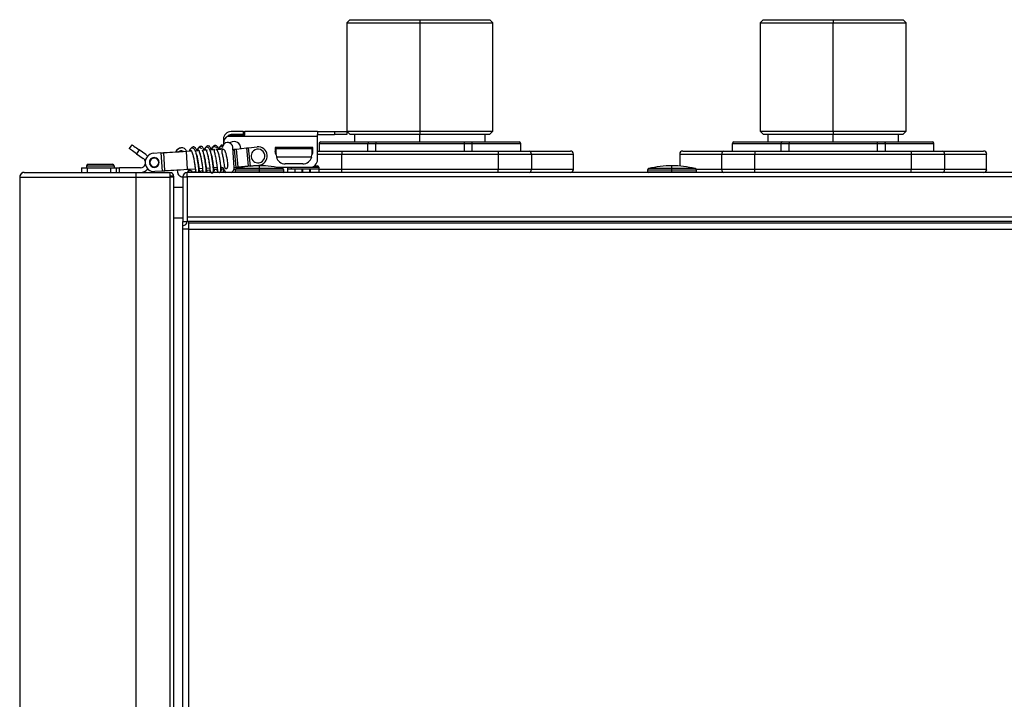
# Model space of a CAD drawing. Units: inches. Extents: x 15.1 to 28.9, y 104 to 121.8.
# Drawn here: x 26.1 to 27.7, y 114.1 to 115.2 of the extents above; entities that cross this region are included whole.
import ezdxf

# ---------------------------------------------------------------- set-up
doc = ezdxf.new("R2010")
doc.units = ezdxf.units.IN
doc.header["$MEASUREMENT"] = 0

msp = doc.modelspace()

# ---------------------------------------------------------------- linework, layer by layer
at = {"color": 7, "linetype": 'Continuous', "lineweight": 25}
for p, q in [((26.6096, 115.1517), (26.6047, 115.1468)), ((26.6047, 115.1468), (26.6047, 114.9721)), ((26.6047, 115.1468), (26.7223, 115.1468)), ((26.6096, 115.1517), (26.7223, 115.1517)), ((26.7223, 115.1517), (26.835, 115.1517)), ((26.7223, 115.1517), (26.7223, 115.1468)), ((26.7223, 115.1468), (26.7223, 114.9721)), ((26.7223, 115.1468), (26.8399, 115.1468)), ((26.8399, 115.1468), (26.835, 115.1517)), ((26.8399, 114.9721), (26.8399, 115.1468)), ((27.2752, 115.1517), (27.2703, 115.1468)), ((27.2703, 115.1468), (27.2703, 114.9721)), ((27.2703, 115.1468), (27.3879, 115.1468)), ((27.2752, 115.1517), (27.3879, 115.1517)), ((27.3879, 115.1517), (27.5006, 115.1517)), ((27.3879, 115.1517), (27.3879, 115.1468)), ((27.3879, 114.9721), (27.3879, 115.1468)), ((27.3879, 115.1468), (27.5056, 115.1468)), ((27.5056, 115.1468), (27.5006, 115.1517)), ((27.5056, 114.9721), (27.5056, 115.1468)), ((26.4132, 114.9642), (26.5573, 114.9642)), ((26.4377, 114.9716), (26.4181, 114.9716)), ((26.4377, 114.9667), (26.4181, 114.9667)), ((26.4387, 114.9652), (26.4181, 114.9652)), ((26.4377, 114.9716), (26.4377, 114.9667)), ((26.4377, 114.9716), (26.4402, 114.9716)), ((26.4402, 114.9667), (26.4377, 114.9667)), ((26.4402, 114.9667), (26.4402, 114.9716)), ((26.5573, 114.9716), (26.4402, 114.9716)), ((26.5573, 114.9716), (26.5573, 114.9667)), ((26.5573, 114.9716), (26.5849, 114.9716)), ((26.5573, 114.9642), (26.5573, 114.9667)), ((26.5573, 114.9667), (26.5849, 114.9667)), ((26.5573, 114.9263), (26.5573, 114.9642)), ((26.5849, 114.9716), (26.5849, 114.9667)), ((26.5849, 114.9716), (26.6046, 114.9716)), ((26.6046, 114.9667), (26.5849, 114.9667)), ((26.6046, 114.9716), (26.6046, 114.9667)), ((26.6047, 114.9721), (26.6096, 114.9672)), ((26.6047, 114.9721), (26.7223, 114.9721)), ((26.6096, 114.9672), (26.7223, 114.9672)), ((26.617, 114.9672), (26.617, 114.9549)), ((26.7223, 114.9721), (26.8399, 114.9721)), ((26.7223, 114.9721), (26.7223, 114.9672)), ((26.7223, 114.9672), (26.835, 114.9672)), ((26.7223, 114.9549), (26.7223, 114.9672)), ((26.8276, 114.9549), (26.8276, 114.9672)), ((26.835, 114.9672), (26.8399, 114.9721)), ((27.2703, 114.9721), (27.2752, 114.9672)), ((27.2703, 114.9721), (27.3879, 114.9721)), ((27.2752, 114.9672), (27.3879, 114.9672)), ((27.2826, 114.9672), (27.2826, 114.9549)), ((27.3879, 114.9721), (27.5056, 114.9721)), ((27.3879, 114.9721), (27.3879, 114.9672)), ((27.3879, 114.9672), (27.5006, 114.9672)), ((27.3879, 114.9549), (27.3879, 114.9672)), ((27.4933, 114.9549), (27.4933, 114.9672)), ((27.5006, 114.9672), (27.5056, 114.9721)), ((26.258, 114.9503), (26.2538, 114.9443)), ((26.4058, 114.9593), (26.4058, 114.9529)), ((26.4058, 114.9529), (26.4058, 114.9507)), ((26.4119, 114.9538), (26.4118, 114.9538)), ((26.4172, 114.9539), (26.4161, 114.953)), ((26.4461, 114.9455), (26.4598, 114.9469)), ((26.5599, 114.9524), (26.5599, 114.9401)), ((26.5624, 114.9549), (26.6399, 114.9549)), ((26.6386, 114.9524), (26.6513, 114.9524)), ((26.6386, 114.9401), (26.6386, 114.9524)), ((26.6399, 114.9549), (26.6513, 114.9549)), ((26.6513, 114.9549), (26.7933, 114.9549)), ((26.6513, 114.9549), (26.6513, 114.9524)), ((26.6513, 114.9524), (26.7933, 114.9524)), ((26.6513, 114.9401), (26.6513, 114.9524)), ((26.7933, 114.9549), (26.7933, 114.9524)), ((26.7933, 114.9549), (26.8047, 114.9549)), ((26.7933, 114.9524), (26.7933, 114.9401)), ((26.7933, 114.9524), (26.8059, 114.9524)), ((26.8047, 114.9549), (26.8822, 114.9549)), ((26.8059, 114.9524), (26.8059, 114.9401)), ((26.8847, 114.9401), (26.8847, 114.9524)), ((27.2255, 114.9524), (27.2255, 114.9401)), ((27.228, 114.9549), (27.3056, 114.9549)), ((27.3043, 114.9524), (27.317, 114.9524)), ((27.3043, 114.9401), (27.3043, 114.9524)), ((27.3056, 114.9549), (27.317, 114.9549)), ((27.317, 114.9549), (27.4589, 114.9549)), ((27.317, 114.9549), (27.317, 114.9524)), ((27.317, 114.9524), (27.4589, 114.9524)), ((27.317, 114.9401), (27.317, 114.9524)), ((27.4589, 114.9549), (27.4703, 114.9549)), ((27.4589, 114.9549), (27.4589, 114.9524)), ((27.4589, 114.9524), (27.4589, 114.9401)), ((27.4589, 114.9524), (27.4716, 114.9524)), ((27.4703, 114.9549), (27.5479, 114.9549)), ((27.4716, 114.9524), (27.4716, 114.9401)), ((27.5503, 114.9401), (27.5503, 114.9524)), ((26.2701, 114.9419), (26.2659, 114.9358)), ((26.2659, 114.9358), (26.2766, 114.9284)), ((26.2807, 114.9344), (26.2701, 114.9419)), ((26.305, 114.9373), (26.2935, 114.9365)), ((26.305, 114.9373), (26.3069, 114.9078)), ((26.3115, 114.9081), (26.3097, 114.9376)), ((26.3372, 114.9403), (26.3368, 114.9403)), ((26.3377, 114.9455), (26.3372, 114.9454)), ((26.3461, 114.9398), (26.3545, 114.9404)), ((26.348, 114.9104), (26.3461, 114.9398)), ((26.3599, 114.9415), (26.3597, 114.9418)), ((26.3601, 114.9413), (26.3599, 114.9415)), ((26.3604, 114.9407), (26.3603, 114.9407)), ((26.3604, 114.9407), (26.3667, 114.9411)), ((26.3667, 114.9411), (26.3666, 114.9398)), ((26.3721, 114.941), (26.3719, 114.9414)), ((26.3721, 114.9414), (26.3719, 114.9414)), ((26.3721, 114.9414), (26.3791, 114.9419)), ((26.3789, 114.9388), (26.3797, 114.9363)), ((26.3836, 114.9423), (26.3831, 114.9431)), ((26.3835, 114.9422), (26.3922, 114.9427)), ((26.3848, 114.9394), (26.3851, 114.9381)), ((26.3861, 114.9427), (26.3859, 114.9432)), ((26.3942, 114.9428), (26.4015, 114.9433)), ((26.3954, 114.9428), (26.3949, 114.9439)), ((26.4087, 114.9394), (26.4086, 114.9398)), ((26.421, 114.9457), (26.421, 114.9457)), ((26.423, 114.9138), (26.421, 114.9457)), ((26.423, 114.9138), (26.421, 114.9457)), ((26.4212, 114.9429), (26.4228, 114.943)), ((26.4228, 114.943), (26.4258, 114.9137)), ((26.4265, 114.9434), (26.4427, 114.9451)), ((26.4295, 114.9141), (26.4265, 114.9434)), ((26.4427, 114.9451), (26.4458, 114.9158)), ((26.4492, 114.9161), (26.4461, 114.9455)), ((26.55, 114.946), (26.4889, 114.946)), ((26.4889, 114.946), (26.4889, 114.9362)), ((26.4889, 114.9401), (26.4907, 114.9401)), ((26.4889, 114.9362), (26.4907, 114.9362)), ((26.4907, 114.9342), (26.4907, 114.944)), ((26.5482, 114.944), (26.4907, 114.944)), ((26.4907, 114.9342), (26.4911, 114.9308)), ((26.4911, 114.9308), (26.5478, 114.9308)), ((26.4921, 114.944), (26.4921, 114.946)), ((26.5091, 114.946), (26.5091, 114.944)), ((26.5332, 114.944), (26.534, 114.9459)), ((26.5478, 114.9308), (26.5482, 114.9342)), ((26.5482, 114.944), (26.5482, 114.9342)), ((26.5482, 114.9401), (26.55, 114.9401)), ((26.5482, 114.9362), (26.55, 114.9362)), ((26.55, 114.9362), (26.55, 114.946)), ((26.5573, 114.9401), (26.5964, 114.9401)), ((26.5964, 114.9401), (26.8482, 114.9401)), ((26.5964, 114.9401), (26.5964, 114.9352)), ((26.5964, 114.9352), (26.8482, 114.9352)), ((26.5964, 114.9106), (26.5964, 114.9352)), ((26.8482, 114.9401), (26.8982, 114.9401)), ((26.8482, 114.9401), (26.8482, 114.9352)), ((26.8482, 114.9352), (26.9018, 114.9352)), ((26.8482, 114.9352), (26.8482, 114.9106)), ((26.8982, 114.9401), (26.9647, 114.9401)), ((26.9018, 114.9352), (26.9018, 114.9106)), ((26.9696, 114.9106), (26.9696, 114.9352)), ((27.1407, 114.9352), (27.1407, 114.916)), ((27.1456, 114.9401), (27.212, 114.9401)), ((27.2085, 114.9352), (27.262, 114.9352)), ((27.2085, 114.9106), (27.2085, 114.9352)), ((27.212, 114.9401), (27.262, 114.9401)), ((27.262, 114.9401), (27.5138, 114.9401)), ((27.262, 114.9401), (27.262, 114.9352)), ((27.262, 114.9352), (27.5138, 114.9352)), ((27.262, 114.9106), (27.262, 114.9352)), ((27.5138, 114.9401), (27.5638, 114.9401)), ((27.5138, 114.9401), (27.5138, 114.9352)), ((27.5138, 114.9352), (27.5674, 114.9352)), ((27.5138, 114.9352), (27.5138, 114.9106)), ((27.5638, 114.9401), (27.6303, 114.9401)), ((27.5674, 114.9352), (27.5674, 114.9106)), ((27.6352, 114.9106), (27.6352, 114.9352)), ((26.1853, 114.9165), (26.2296, 114.9165)), ((26.1853, 114.9165), (26.1853, 114.913)), ((26.1877, 114.9189), (26.2271, 114.9189)), ((26.2296, 114.9165), (26.2296, 114.913)), ((26.2875, 114.9235), (26.2872, 114.925)), ((26.2874, 114.9183), (26.2876, 114.9198)), ((26.4128, 114.9158), (26.4128, 114.9159)), ((26.4458, 114.9158), (26.4295, 114.9141)), ((26.4492, 114.9161), (26.4629, 114.9175)), ((26.4638, 114.912), (26.4638, 114.9165)), ((26.5335, 114.9194), (26.5054, 114.9194)), ((26.5524, 114.9165), (26.5568, 114.9165)), ((27.1282, 114.912), (27.1282, 114.9165)), ((26.0849, 114.9057), (26.2645, 114.9057)), ((26.1769, 114.913), (26.1769, 114.9057)), ((26.1769, 114.913), (26.1868, 114.913)), ((26.1868, 114.9057), (26.1868, 114.913)), ((26.1868, 114.913), (26.2237, 114.913)), ((26.2237, 114.913), (26.2237, 114.9057)), ((26.2237, 114.913), (26.2335, 114.913)), ((26.2335, 114.9057), (26.2335, 114.913)), ((26.2335, 114.913), (26.2384, 114.913)), ((26.2384, 114.9057), (26.2384, 114.913)), ((26.2719, 114.913), (26.2384, 114.913)), ((26.2645, 114.9057), (26.2645, 114.9014)), ((26.2645, 114.9057), (26.3196, 114.9057)), ((26.2645, 114.9057), (26.2645, 114.8983)), ((26.2645, 114.9014), (26.2645, 114.8983)), ((26.3069, 114.9078), (26.2953, 114.9071)), ((26.3196, 114.9057), (26.3196, 114.8983)), ((26.3255, 114.8997), (26.3196, 114.8997)), ((26.3255, 114.8997), (26.3255, 114.8983)), ((26.3314, 114.9093), (26.3317, 114.9063)), ((26.3403, 114.8988), (26.3472, 114.8988)), ((26.3403, 114.8988), (26.3403, 114.8269)), ((26.3472, 114.8988), (26.3472, 114.9057)), ((28.8659, 114.9057), (26.3472, 114.9057)), ((28.8659, 114.8988), (26.3472, 114.8988)), ((26.3472, 114.8988), (26.3472, 114.8338)), ((26.3611, 114.9112), (26.348, 114.9104)), ((26.3548, 114.9079), (26.3546, 114.909)), ((26.3608, 114.9069), (26.3549, 114.9063)), ((26.3549, 114.9057), (26.3549, 114.9059)), ((26.3612, 114.907), (26.3612, 114.9068)), ((26.3613, 114.9064), (26.3615, 114.9053)), ((26.3723, 114.9119), (26.3655, 114.9115)), ((26.3724, 114.9081), (26.3666, 114.9075)), ((26.3838, 114.9126), (26.3777, 114.9122)), ((26.3844, 114.9094), (26.3782, 114.9087)), ((26.3949, 114.9105), (26.3895, 114.9099)), ((26.3955, 114.9133), (26.3896, 114.913)), ((26.3959, 114.9103), (26.3959, 114.9101)), ((26.4033, 114.9138), (26.4013, 114.9137)), ((26.4059, 114.9116), (26.4016, 114.9112)), ((26.4058, 114.9116), (26.4058, 114.9106)), ((26.4058, 114.9057), (26.4058, 114.9106)), ((26.423, 114.9138), (26.423, 114.9138)), ((26.4258, 114.9137), (26.423, 114.9134)), ((26.4245, 114.9096), (26.4245, 114.9066)), ((26.4291, 114.914), (26.4359, 114.914)), ((26.4638, 114.9096), (26.4638, 114.912)), ((26.4638, 114.9066), (26.4638, 114.9096)), ((26.4638, 114.9066), (26.4638, 114.9057)), ((26.4918, 114.914), (26.545, 114.914)), ((26.4921, 114.914), (26.4921, 114.914)), ((26.5032, 114.9066), (26.5032, 114.9096)), ((26.5091, 114.914), (26.5091, 114.9057)), ((26.5091, 114.9116), (26.5214, 114.9116)), ((26.515, 114.914), (26.515, 114.9116)), ((26.5214, 114.9057), (26.5214, 114.9116)), ((26.5214, 114.9116), (26.5322, 114.9116)), ((26.5322, 114.9116), (26.5322, 114.9057)), ((26.5322, 114.9116), (26.5338, 114.9116)), ((26.5338, 114.9057), (26.5338, 114.9116)), ((26.5338, 114.9116), (26.5442, 114.9116)), ((26.5442, 114.9116), (26.5442, 114.9057)), ((26.5442, 114.9116), (26.5458, 114.9116)), ((26.5458, 114.9057), (26.5458, 114.9116)), ((26.5458, 114.9116), (26.5593, 114.9116)), ((26.5593, 114.914), (26.5593, 114.9116)), ((26.5593, 114.9116), (26.5593, 114.9057)), ((26.5964, 114.9057), (26.5964, 114.9106)), ((26.8482, 114.9106), (26.5964, 114.9106)), ((26.8482, 114.9057), (26.8482, 114.9106)), ((26.9018, 114.9106), (26.8482, 114.9106)), ((27.0888, 114.9096), (27.0888, 114.9066)), ((27.1282, 114.9096), (27.1282, 114.912)), ((27.1282, 114.9066), (27.1282, 114.9096)), ((27.1282, 114.9066), (27.1282, 114.9057)), ((27.1676, 114.9066), (27.1676, 114.9096)), ((27.262, 114.9106), (27.2085, 114.9106)), ((27.262, 114.9057), (27.262, 114.9106)), ((27.5138, 114.9106), (27.262, 114.9106)), ((27.5138, 114.9057), (27.5138, 114.9106)), ((27.5674, 114.9106), (27.5138, 114.9106)), ((26.0775, 114.8983), (26.0775, 110.8058)), ((26.0775, 114.8983), (26.2645, 114.8983)), ((26.2645, 114.8983), (26.2645, 110.8058)), ((26.2645, 114.8983), (26.3196, 114.8983)), ((26.3196, 114.8983), (26.3196, 110.8058)), ((26.3255, 114.8983), (26.3196, 114.8983)), ((26.3255, 114.8983), (26.3255, 110.8058)), ((26.3255, 114.882), (26.3403, 114.882)), ((26.3255, 114.8328), (26.3403, 114.8328)), ((26.3403, 114.8146), (26.3403, 114.8269)), ((26.3403, 114.8269), (26.3472, 114.8269)), ((28.8659, 114.8338), (26.3472, 114.8338)), ((26.3472, 114.8338), (26.3472, 114.8269)), ((28.8659, 114.8269), (26.3472, 114.8269)), ((26.3501, 114.8245), (26.3501, 114.8269)), ((26.3501, 114.8245), (28.7493, 114.8245)), ((26.3501, 114.8146), (26.3501, 114.8245)), ((26.3501, 114.8245), (28.8531, 114.8245)), ((26.3403, 110.8062), (26.3403, 114.8146)), ((26.3501, 114.8146), (26.3403, 114.8146)), ((26.3501, 110.8062), (26.3501, 114.8146)), ((26.3501, 114.8146), (28.8531, 114.8146))]:
    msp.add_line(p, q, dxfattribs=at)
at = {"color": 8, "linetype": 'Continuous', "lineweight": 25}
for p, q in [((26.5599, 114.9524), (26.6386, 114.9524)), ((26.8059, 114.9524), (26.8847, 114.9524)), ((27.2255, 114.9524), (27.3043, 114.9524)), ((27.4716, 114.9524), (27.5503, 114.9524)), ((26.3739, 114.9429), (26.3745, 114.9416)), ((26.5573, 114.9352), (26.5964, 114.9352)), ((26.9018, 114.9352), (26.9696, 114.9352)), ((27.1407, 114.9352), (27.2085, 114.9352)), ((27.5674, 114.9352), (27.6352, 114.9352)), ((26.3549, 114.9059), (26.3549, 114.9062)), ((26.4062, 114.9106), (26.4058, 114.9106)), ((26.4246, 114.9106), (26.4225, 114.9106)), ((26.4638, 114.9096), (26.4245, 114.9096)), ((26.4245, 114.9066), (26.4638, 114.9066)), ((26.4638, 114.912), (26.4263, 114.912)), ((26.5013, 114.912), (26.4638, 114.912)), ((26.5032, 114.9096), (26.4638, 114.9096)), ((26.4638, 114.9066), (26.5032, 114.9066)), ((26.545, 114.914), (26.5593, 114.914)), ((26.5964, 114.9106), (26.5593, 114.9106)), ((26.9696, 114.9106), (26.9018, 114.9106)), ((27.1282, 114.9096), (27.0888, 114.9096)), ((27.0888, 114.9066), (27.1282, 114.9066)), ((27.1282, 114.912), (27.0907, 114.912)), ((27.1657, 114.912), (27.1282, 114.912)), ((27.1676, 114.9096), (27.1282, 114.9096)), ((27.1282, 114.9066), (27.1676, 114.9066)), ((27.2085, 114.9106), (27.1674, 114.9106)), ((27.6352, 114.9106), (27.5674, 114.9106))]:
    msp.add_line(p, q, dxfattribs=at)
at = {"color": 7, "linetype": 'Continuous', "lineweight": 25, "flags": 128}
for points in [[(26.258, 114.9503), (26.2583, 114.9502), (26.259, 114.9497), (26.2601, 114.9489), (26.2616, 114.9478), (26.2634, 114.9466), (26.2655, 114.9451), (26.2678, 114.9435), (26.2701, 114.9419)], [(26.6399, 114.9549), (26.6397, 114.9548), (26.6394, 114.9547), (26.6392, 114.9545), (26.639, 114.9541), (26.6389, 114.9538), (26.6387, 114.9533), (26.6387, 114.9529), (26.6386, 114.9524)], [(26.8047, 114.9549), (26.8049, 114.9548), (26.8052, 114.9547), (26.8054, 114.9545), (26.8056, 114.9541), (26.8057, 114.9538), (26.8058, 114.9533), (26.8059, 114.9529), (26.8059, 114.9524)], [(27.3056, 114.9549), (27.3053, 114.9548), (27.3051, 114.9547), (27.3049, 114.9545), (27.3047, 114.9541), (27.3045, 114.9538), (27.3044, 114.9533), (27.3043, 114.9529), (27.3043, 114.9524)], [(27.4703, 114.9549), (27.4706, 114.9548), (27.4708, 114.9547), (27.471, 114.9545), (27.4712, 114.9541), (27.4714, 114.9538), (27.4715, 114.9533), (27.4716, 114.9529), (27.4716, 114.9524)], [(26.2659, 114.9358), (26.2635, 114.9375), (26.2613, 114.9391), (26.2592, 114.9405), (26.2574, 114.9418), (26.2559, 114.9429), (26.2547, 114.9436), (26.254, 114.9441), (26.2538, 114.9443)], [(26.305, 114.9373), (26.3058, 114.9373), (26.3065, 114.9374), (26.3072, 114.9374), (26.3079, 114.9374), (26.3084, 114.9375), (26.3089, 114.9375), (26.3093, 114.9375), (26.3097, 114.9376)], [(26.3097, 114.9376), (26.3121, 114.9377), (26.3153, 114.9379), (26.3193, 114.9382), (26.3239, 114.9384), (26.329, 114.9388), (26.3345, 114.9391), (26.3402, 114.9395), (26.3461, 114.9398)], [(26.3372, 114.9403), (26.339, 114.9403), (26.3417, 114.9396)], [(26.4228, 114.943), (26.4233, 114.9431), (26.4238, 114.9432), (26.4243, 114.9432), (26.4248, 114.9433), (26.4252, 114.9433), (26.4257, 114.9434), (26.4261, 114.9434), (26.4265, 114.9434)], [(26.4427, 114.9451), (26.4431, 114.9452), (26.4435, 114.9452), (26.4439, 114.9452), (26.4443, 114.9453), (26.4447, 114.9453), (26.4452, 114.9454), (26.4457, 114.9454), (26.4461, 114.9455)], [(26.4492, 114.9161), (26.4487, 114.9161), (26.4483, 114.916), (26.4478, 114.916), (26.4474, 114.9159), (26.4469, 114.9159), (26.4465, 114.9158), (26.4461, 114.9158), (26.4458, 114.9158)], [(26.3115, 114.9081), (26.3112, 114.9081), (26.3108, 114.908), (26.3103, 114.908), (26.3097, 114.908), (26.3091, 114.9079), (26.3084, 114.9079), (26.3076, 114.9078), (26.3069, 114.9078)], [(26.348, 114.9104), (26.3421, 114.91), (26.3363, 114.9096), (26.3308, 114.9093), (26.3257, 114.909), (26.3211, 114.9087), (26.3172, 114.9084), (26.3139, 114.9082), (26.3115, 114.9081)], [(26.4295, 114.9141), (26.4292, 114.914), (26.4287, 114.914), (26.4283, 114.9139), (26.4278, 114.9139), (26.4273, 114.9138), (26.4269, 114.9138), (26.4263, 114.9137), (26.4258, 114.9137)]]:
    msp.add_lwpolyline(points, dxfattribs=at)
at = {"color": 7, "linetype": 'Continuous', "lineweight": 25}
for centre, radius, start, end in [((26.4181, 114.9593), 0.0123, 90, 180), ((26.4181, 114.9529), 0.0123, 113.0739, 180), ((26.4181, 114.9593), 0.00738, 90, 143.6792), ((26.4124, 114.9452), 0.00861, 3.5707, 177.1935), ((26.423, 114.945), 0.0106, 355.3714, 123.1576), ((26.4614, 114.9322), 0.0148, 275.9517, 95.9517), ((26.5624, 114.9524), 0.00246, 90, 180), ((26.8822, 114.9524), 0.00246, 0, 90), ((27.228, 114.9524), 0.00246, 90, 180), ((27.5479, 114.9524), 0.00246, 0, 90), ((26.2944, 114.9218), 0.0148, 93.5721, 273.5721), ((26.2719, 114.9214), 0.0157, 41.7835, 55.8483), ((26.3382, 114.9369), 0.00859, 20.0918, 167.0517), ((26.4013, 114.9457), 0.00246, 273.5767, 357.1876), ((26.4614, 114.9322), 0.0111, 130.0003, 310.0003), ((26.4614, 114.9322), 0.0111, 310.0003, 130.0003), ((26.5054, 114.9342), 0.0148, 193.4934, 270), ((26.5335, 114.9342), 0.0148, 270, 346.5066), ((26.8974, 114.9358), 0.00441, 352.4174, 79.5219), ((26.9647, 114.9352), 0.00492, 0, 90), ((27.1456, 114.9352), 0.00492, 90, 180), ((27.2128, 114.9358), 0.00441, 100.4755, 187.5829), ((27.563, 114.9358), 0.00441, 352.418, 79.5236), ((27.6303, 114.9352), 0.00492, 0, 90), ((26.1877, 114.9165), 0.00246, 90, 180), ((26.2271, 114.9165), 0.00246, 0, 90), ((26.2719, 114.9214), 0.00837, 270, 343.5209), ((26.2719, 114.9214), 0.00837, 18.5405, 56.1638), ((26.2944, 114.9218), 0.00787, 3.5721, 183.5721), ((26.2944, 114.9218), 0.00787, 183.5721, 3.5721), ((26.2944, 114.9218), 0.00714, 21.7542, 201.7542), ((26.2944, 114.9218), 0.00714, 201.7542, 21.7542), ((26.4638, 114.7565), 0.1599, 90, 103.5548), ((26.4638, 114.7565), 0.1599, 76.4452, 90), ((26.545, 114.9263), 0.0123, 270, 0), ((26.5568, 114.914), 0.00246, 0, 90), ((27.1282, 114.7565), 0.1599, 90, 103.5548), ((27.1282, 114.7565), 0.1599, 76.4452, 90), ((26.0849, 114.8983), 0.00738, 90, 180), ((26.0849, 114.8983), 0.00738, 154.5853, 180), ((26.0849, 114.8983), 0.00738, 90, 154.5853), ((26.2719, 114.9214), 0.0157, 270, 320.2778), ((26.3196, 114.8997), 0.00591, 0, 90), ((26.3472, 114.8988), 0.00689, 90, 180), ((26.4035, 114.9114), 0.00246, 9.9485, 93.5696), ((26.4144, 114.9133), 0.00861, 189.953, 242.1559), ((26.4144, 114.9133), 0.00861, 297.849, 3.5661), ((26.4269, 114.9096), 0.00246, 103.5548, 180), ((26.4254, 114.9066), 0.000984, 180, 270), ((26.5007, 114.9096), 0.00246, 0, 76.4452), ((26.5022, 114.9066), 0.000984, 270, 0), ((26.8974, 114.91), 0.00441, 280.4771, 7.5819), ((26.9647, 114.9106), 0.00492, 270, 0), ((27.0913, 114.9096), 0.00246, 103.5548, 180), ((27.0898, 114.9066), 0.000984, 180, 270), ((27.1651, 114.9096), 0.00246, 0, 76.4452), ((27.1666, 114.9066), 0.000984, 270, 0), ((27.2128, 114.91), 0.00441, 172.4178, 259.5254), ((27.563, 114.91), 0.00441, 280.4755, 7.5814), ((27.6303, 114.9106), 0.00492, 270, 0), ((26.3403, 114.8269), 0.00689, 270, 0)]:
    msp.add_arc(centre, radius, start, end, dxfattribs=at)
for points, knots in [([(26.4132, 114.9642), (26.414, 114.9645), (26.4156, 114.9651), (26.4172, 114.9652), (26.4181, 114.9652)], [0, 0, 0, 0, 0.500043, 1, 1, 1, 1]), ([(26.4387, 114.9652), (26.4388, 114.9652), (26.439, 114.9652), (26.4394, 114.9653), (26.4397, 114.9656), (26.44, 114.9659), (26.4402, 114.9662), (26.4402, 114.9665), (26.4402, 114.9667)], [0, 0, 0, 0, 0.1354379, 0.2628179, 0.4927405, 0.6196146, 0.7464314, 1, 1, 1, 1]), ([(26.3623, 114.9421), (26.3622, 114.9425), (26.3617, 114.9439), (26.3607, 114.9454), (26.359, 114.9469), (26.3568, 114.9472), (26.3547, 114.9462), (26.354, 114.9449), (26.3537, 114.9443)], [0, 0, 0, 0, 0.081177, 0.2802932, 0.4665394, 0.6572812, 0.8547638, 1, 1, 1, 1]), ([(26.3733, 114.9446), (26.3728, 114.9454), (26.372, 114.9467), (26.3702, 114.9478), (26.3676, 114.9477), (26.3663, 114.9467), (26.3657, 114.9456), (26.3654, 114.9451)], [0, 0, 0, 0, 0.2600331, 0.4630679, 0.6317818, 0.8404745, 1, 1, 1, 1]), ([(26.3831, 114.9431), (26.3829, 114.9437), (26.3823, 114.9449), (26.3812, 114.9458), (26.3799, 114.9464), (26.3781, 114.9464), (26.3762, 114.9454), (26.3751, 114.944), (26.3746, 114.942), (26.3745, 114.9416)], [0, 0, 0, 0, 0.133095, 0.279565, 0.396431, 0.49044, 0.606119, 0.929524, 1, 1, 1, 1]), ([(26.3859, 114.9432), (26.3857, 114.9437), (26.3851, 114.9454), (26.3839, 114.9471), (26.3825, 114.9484), (26.3801, 114.9486), (26.3781, 114.9476), (26.3774, 114.9465), (26.3771, 114.9458)], [0, 0, 0, 0, 0.100432, 0.319087, 0.506147, 0.648321, 0.799727, 1, 1, 1, 1]), ([(26.3943, 114.9451), (26.3937, 114.9459), (26.3928, 114.9469), (26.3905, 114.9472), (26.3881, 114.9465), (26.387, 114.9452), (26.3865, 114.9429), (26.3863, 114.9423)], [0, 0, 0, 0, 0.285944, 0.393598, 0.511858, 0.882513, 1, 1, 1, 1]), ([(26.3975, 114.9443), (26.3974, 114.9447), (26.3969, 114.9461), (26.3957, 114.9478), (26.3936, 114.9493), (26.3913, 114.9492), (26.3892, 114.9479), (26.3886, 114.9458), (26.3882, 114.9446)], [0, 0, 0, 0, 0.0732903, 0.26108, 0.4357358, 0.6039569, 0.7683808, 1, 1, 1, 1]), ([(26.404, 114.9473), (26.4039, 114.9475), (26.4033, 114.948), (26.4017, 114.9479), (26.3994, 114.9467), (26.3985, 114.9454), (26.3981, 114.9434), (26.398, 114.9431)], [0, 0, 0, 0, 0.086545, 0.284074, 0.453924, 0.912927, 1, 1, 1, 1]), ([(26.4042, 114.9499), (26.4038, 114.9499), (26.4027, 114.9498), (26.4015, 114.9488), (26.4004, 114.9473), (26.3999, 114.9455), (26.3996, 114.9447)], [0, 0, 0, 0, 0.132662, 0.382311, 0.726311, 1, 1, 1, 1]), ([(26.4058, 114.9496), (26.4054, 114.9498), (26.405, 114.95), (26.4043, 114.9499), (26.4042, 114.9499)], [0, 0, 0, 0, 0.827744, 1, 1, 1, 1]), ([(26.421, 114.9457), (26.4209, 114.9466), (26.4206, 114.9484), (26.419, 114.951), (26.417, 114.9527), (26.4148, 114.9535), (26.4133, 114.9539), (26.4123, 114.9538), (26.4119, 114.9537)], [0, 0, 0, 0, 0.1913719, 0.4072301, 0.6474769, 0.7773987, 0.9134837, 1, 1, 1, 1]), ([(26.3295, 114.9388), (26.3295, 114.939), (26.3296, 114.9402), (26.3308, 114.9422), (26.3331, 114.9442), (26.3354, 114.9453), (26.3368, 114.9453), (26.3372, 114.9453)], [0, 0, 0, 0, 0.05053, 0.329296, 0.60806, 0.886837, 1, 1, 1, 1]), ([(26.3412, 114.9395), (26.3403, 114.9398), (26.3385, 114.9405), (26.3357, 114.9403), (26.3341, 114.9394), (26.3333, 114.939)], [0, 0, 0, 0, 0.324564, 0.697712, 1, 1, 1, 1]), ([(26.3597, 114.9418), (26.3594, 114.9425), (26.3587, 114.9436), (26.3574, 114.9446), (26.3559, 114.9451), (26.354, 114.9447), (26.3522, 114.9433), (26.3515, 114.9421), (26.3511, 114.9404), (26.3511, 114.9401)], [0, 0, 0, 0, 0.191202, 0.310656, 0.430577, 0.552248, 0.678095, 0.953786, 1, 1, 1, 1]), ([(26.3545, 114.9404), (26.3545, 114.9403), (26.3545, 114.9401), (26.3545, 114.9399), (26.3545, 114.9398)], [0, 0, 0, 0, 0.551454, 1, 1, 1, 1]), ([(26.3545, 114.9398), (26.3551, 114.9385), (26.3561, 114.936), (26.3575, 114.9298), (26.3588, 114.923), (26.3597, 114.9162), (26.3604, 114.9106), (26.3607, 114.907), (26.3608, 114.9058), (26.3607, 114.9071), (26.3607, 114.9078)], [0, 0, 0, 0, 0.124447, 0.249764, 0.374861, 0.499437, 0.625047, 0.749583, 0.874737, 1, 1, 1, 1]), ([(26.3548, 114.9387), (26.3552, 114.9379), (26.3559, 114.9362), (26.357, 114.9323), (26.3578, 114.9284), (26.3587, 114.9238), (26.3594, 114.9189), (26.3601, 114.9142), (26.3604, 114.9114), (26.3605, 114.9103), (26.3605, 114.9101)], [0, 0, 0, 0, 0.150327, 0.287968, 0.4091, 0.515706, 0.681428, 0.822183, 0.968741, 1, 1, 1, 1]), ([(26.366, 114.9057), (26.3662, 114.9066), (26.3665, 114.9088), (26.3659, 114.913), (26.3652, 114.9191), (26.3642, 114.9255), (26.3631, 114.9318), (26.3617, 114.9371), (26.3608, 114.9403), (26.3601, 114.9412), (26.3601, 114.9413)], [0, 0, 0, 0, 0.1184662, 0.2773688, 0.4272311, 0.5678654, 0.7095387, 0.8560623, 0.993271, 1, 1, 1, 1]), ([(26.3606, 114.9401), (26.3605, 114.9401), (26.3605, 114.9404), (26.3604, 114.9406), (26.3604, 114.9407)], [0, 0, 0, 0, 0.404628, 1, 1, 1, 1]), ([(26.3705, 114.9439), (26.3704, 114.944), (26.37, 114.9448), (26.369, 114.9453), (26.3676, 114.9458), (26.3659, 114.9455), (26.3643, 114.9444), (26.3633, 114.9429), (26.3628, 114.9411), (26.3628, 114.9409)], [0, 0, 0, 0, 0.054304, 0.223203, 0.35027, 0.459481, 0.59723, 0.941453, 1, 1, 1, 1]), ([(26.3666, 114.9398), (26.3671, 114.9384), (26.3681, 114.9357), (26.3694, 114.9297), (26.3706, 114.9232), (26.3715, 114.9168), (26.3721, 114.9115), (26.3724, 114.908), (26.3725, 114.9065), (26.3724, 114.9076), (26.3724, 114.9081)], [0, 0, 0, 0, 0.124737, 0.249735, 0.375079, 0.499543, 0.625216, 0.749663, 0.875036, 1, 1, 1, 1]), ([(26.3668, 114.9389), (26.3672, 114.9379), (26.3679, 114.936), (26.3689, 114.9322), (26.3697, 114.9283), (26.3705, 114.9239), (26.3712, 114.9194), (26.3718, 114.9149), (26.372, 114.9129), (26.3721, 114.9119)], [0, 0, 0, 0, 0.158518, 0.303242, 0.430186, 0.542356, 0.715761, 0.863427, 1, 1, 1, 1]), ([(26.3727, 114.9397), (26.3726, 114.94), (26.3725, 114.9406), (26.3722, 114.9412), (26.3721, 114.9414)], [0, 0, 0, 0, 0.5032905, 1, 1, 1, 1]), ([(26.3775, 114.9057), (26.3776, 114.906), (26.3784, 114.9076), (26.3779, 114.9104), (26.3775, 114.9156), (26.3766, 114.9222), (26.3755, 114.9289), (26.3741, 114.9352), (26.3731, 114.9394), (26.3723, 114.9408), (26.3721, 114.941)], [0, 0, 0, 0, 0.037402, 0.19632, 0.360801, 0.511373, 0.660599, 0.812874, 0.974992, 1, 1, 1, 1]), ([(26.3742, 114.9424), (26.3739, 114.9433), (26.3736, 114.9441), (26.3733, 114.9446), (26.3733, 114.9446)], [0, 0, 0, 0, 0.976545, 1, 1, 1, 1]), ([(26.3791, 114.9419), (26.3789, 114.9415), (26.3786, 114.9408), (26.3787, 114.94), (26.3787, 114.9396)], [0, 0, 0, 0, 0.471045, 1, 1, 1, 1]), ([(26.3787, 114.9396), (26.3792, 114.9381), (26.3801, 114.9351), (26.3814, 114.9289), (26.3825, 114.9224), (26.3833, 114.9162), (26.3839, 114.9113), (26.3841, 114.9082), (26.3842, 114.9073), (26.3841, 114.9087), (26.3841, 114.9093)], [0, 0, 0, 0, 0.125226, 0.249676, 0.375284, 0.499617, 0.625037, 0.749799, 0.874659, 1, 1, 1, 1]), ([(26.3802, 114.9345), (26.3804, 114.9335), (26.381, 114.9313), (26.3817, 114.9276), (26.3825, 114.9233), (26.3831, 114.9188), (26.3836, 114.9149), (26.3838, 114.9133), (26.3838, 114.9126)], [0, 0, 0, 0, 0.149363, 0.313598, 0.458934, 0.681714, 0.873105, 1, 1, 1, 1]), ([(26.3848, 114.9394), (26.3847, 114.9399), (26.3845, 114.941), (26.3838, 114.9418), (26.3835, 114.9422)], [0, 0, 0, 0, 0.50242, 1, 1, 1, 1]), ([(26.3845, 114.9077), (26.3845, 114.9075), (26.3846, 114.9071), (26.3849, 114.9064), (26.3856, 114.9056), (26.3867, 114.9051), (26.3877, 114.905), (26.3885, 114.9053), (26.3896, 114.9063), (26.3899, 114.9082), (26.3897, 114.9116), (26.3891, 114.9167), (26.3883, 114.923), (26.3872, 114.9296), (26.3861, 114.9353), (26.3852, 114.9381), (26.3848, 114.9392)], [0, 0, 0, 0, 0.0161, 0.045272, 0.074387, 0.10437, 0.13404, 0.162571, 0.18994, 0.297808, 0.415876, 0.542507, 0.664834, 0.787967, 0.913576, 1, 1, 1, 1]), ([(26.386, 114.9351), (26.3861, 114.9349), (26.3866, 114.9331), (26.3875, 114.9284), (26.3885, 114.922), (26.3893, 114.916), (26.3898, 114.9112), (26.3901, 114.9084), (26.3901, 114.9077), (26.39, 114.9092), (26.39, 114.9099)], [0, 0, 0, 0, 0.01909, 0.158484, 0.29922, 0.438994, 0.579168, 0.719572, 0.859153, 1, 1, 1, 1]), ([(26.3922, 114.9427), (26.3919, 114.9425), (26.3914, 114.9422), (26.391, 114.9413), (26.3907, 114.9403), (26.3908, 114.9396), (26.3908, 114.9392)], [0, 0, 0, 0, 0.22894, 0.463606, 0.720929, 1, 1, 1, 1]), ([(26.3908, 114.9392), (26.3914, 114.9371), (26.3926, 114.933), (26.3939, 114.9254), (26.3949, 114.9187), (26.3952, 114.9154), (26.3954, 114.9138)], [0, 0, 0, 0, 0.2802133, 0.5595008, 0.7787516, 1, 1, 1, 1]), ([(26.3969, 114.9389), (26.3968, 114.9393), (26.3967, 114.9402), (26.3961, 114.9413), (26.3953, 114.9423), (26.3946, 114.9426), (26.3942, 114.9428)], [0, 0, 0, 0, 0.256148, 0.511775, 0.759111, 1, 1, 1, 1]), ([(26.3969, 114.9389), (26.3975, 114.9369), (26.3985, 114.9329), (26.3998, 114.9259), (26.4007, 114.9196), (26.4011, 114.9164), (26.4012, 114.9148)], [0, 0, 0, 0, 0.279957, 0.559761, 0.778745, 1, 1, 1, 1]), ([(26.4091, 114.9381), (26.409, 114.9386), (26.4088, 114.9397), (26.4081, 114.941), (26.4073, 114.9419), (26.4065, 114.9424), (26.4058, 114.9426), (26.4052, 114.9427), (26.4045, 114.9425), (26.4039, 114.9422), (26.4035, 114.9416), (26.4031, 114.941), (26.4029, 114.94), (26.4029, 114.9391), (26.403, 114.9386)], [0, 0, 0, 0, 0.138596, 0.265148, 0.387081, 0.445744, 0.500086, 0.55677, 0.612786, 0.66945, 0.729025, 0.789801, 0.855309, 1, 1, 1, 1]), ([(26.403, 114.9386), (26.4035, 114.9366), (26.4044, 114.9328), (26.4056, 114.9263), (26.4064, 114.9205), (26.4068, 114.9175), (26.407, 114.9159)], [0, 0, 0, 0, 0.280162, 0.559892, 0.779393, 1, 1, 1, 1]), ([(26.4091, 114.9381), (26.4095, 114.9363), (26.4104, 114.9327), (26.4115, 114.9268), (26.4123, 114.9214), (26.4126, 114.9186), (26.4128, 114.9172)], [0, 0, 0, 0, 0.279416, 0.560028, 0.779412, 1, 1, 1, 1]), ([(26.4912, 114.9362), (26.4905, 114.9369), (26.4894, 114.9381), (26.489, 114.9396), (26.4888, 114.9401)], [0, 0, 0, 0, 0.656642, 1, 1, 1, 1]), ([(26.5332, 114.9441), (26.5332, 114.9443), (26.5333, 114.9449), (26.5337, 114.9455), (26.534, 114.946)], [0, 0, 0, 0, 0.160733, 1, 1, 1, 1]), ([(26.4013, 114.9137), (26.4013, 114.9139), (26.4013, 114.9143), (26.4013, 114.9147), (26.4012, 114.9148)], [0, 0, 0, 0, 0.5639454, 1, 1, 1, 1]), ([(26.407, 114.9159), (26.4071, 114.9154), (26.4073, 114.9143), (26.408, 114.9132), (26.4087, 114.9126), (26.4093, 114.9123), (26.41, 114.9121), (26.4106, 114.9122), (26.4113, 114.9124), (26.412, 114.913), (26.4126, 114.914), (26.4129, 114.9155), (26.4128, 114.9166), (26.4128, 114.9172)], [0, 0, 0, 0, 0.151946, 0.27167, 0.329967, 0.38449, 0.441956, 0.498076, 0.553736, 0.611781, 0.727698, 0.849801, 1, 1, 1, 1]), ([(26.3317, 114.9063), (26.3319, 114.9053), (26.3323, 114.9033), (26.3342, 114.9008), (26.3368, 114.8992), (26.3393, 114.8985), (26.3407, 114.8987), (26.3411, 114.8988)], [0, 0, 0, 0, 0.226968, 0.453933, 0.680889, 0.907867, 1, 1, 1, 1]), ([(26.3498, 114.9105), (26.3497, 114.9104), (26.3494, 114.9101), (26.349, 114.9092), (26.3489, 114.9084), (26.3489, 114.908)], [0, 0, 0, 0, 0.083336, 0.541568, 1, 1, 1, 1]), ([(26.349, 114.9059), (26.349, 114.906), (26.349, 114.9063), (26.3489, 114.9074), (26.3489, 114.908)], [0, 0, 0, 0, 0.4132355, 1, 1, 1, 1]), ([(26.3549, 114.9059), (26.3549, 114.9062), (26.3548, 114.9068), (26.3543, 114.9076), (26.3536, 114.9083), (26.3527, 114.9087), (26.3518, 114.9088), (26.3508, 114.9085), (26.35, 114.9081), (26.3494, 114.9073), (26.349, 114.9065), (26.349, 114.9059), (26.349, 114.9056)], [0, 0, 0, 0, 0.090414, 0.204773, 0.295204, 0.394895, 0.500016, 0.605108, 0.704791, 0.795221, 0.909579, 1, 1, 1, 1]), ([(26.3544, 114.9081), (26.3545, 114.9081), (26.3547, 114.9082), (26.3546, 114.9088), (26.3546, 114.909)], [0, 0, 0, 0, 0.588833, 1, 1, 1, 1]), ([(26.3549, 114.9062), (26.3549, 114.9063), (26.3549, 114.9064), (26.3548, 114.9073), (26.3548, 114.9079)], [0, 0, 0, 0, 0.4130308, 1, 1, 1, 1]), ([(26.3557, 114.9057), (26.3559, 114.9058), (26.3561, 114.9061), (26.3562, 114.9064), (26.3563, 114.9064)], [0, 0, 0, 0, 0.796372, 1, 1, 1, 1]), ([(26.3614, 114.91), (26.3612, 114.9096), (26.3607, 114.909), (26.3607, 114.9082), (26.3607, 114.9078)], [0, 0, 0, 0, 0.5007009, 1, 1, 1, 1]), ([(26.366, 114.9058), (26.3661, 114.9058), (26.3666, 114.9058), (26.3674, 114.9063), (26.3676, 114.9071), (26.3678, 114.9076)], [0, 0, 0, 0, 0.072127, 0.378923, 1, 1, 1, 1]), ([(26.3728, 114.907), (26.3728, 114.9067), (26.3728, 114.9061), (26.3731, 114.9058), (26.3732, 114.9057)], [0, 0, 0, 0, 0.716696, 1, 1, 1, 1]), ([(26.3778, 114.9065), (26.378, 114.9065), (26.3785, 114.9067), (26.379, 114.9073), (26.3793, 114.9079), (26.3793, 114.9086), (26.3793, 114.9088)], [0, 0, 0, 0, 0.100199, 0.413475, 0.829042, 1, 1, 1, 1]), ([(26.3896, 114.9074), (26.3897, 114.9074), (26.3901, 114.9075), (26.391, 114.9084), (26.3912, 114.9092), (26.3912, 114.9096)], [0, 0, 0, 0, 0.1322273, 0.5243519, 1, 1, 1, 1]), ([(26.3954, 114.9138), (26.3954, 114.9137), (26.3955, 114.9135), (26.3955, 114.9134), (26.3955, 114.9133)], [0, 0, 0, 0, 0.55842, 1, 1, 1, 1]), ([(26.3955, 114.9133), (26.3956, 114.9121), (26.3958, 114.9096), (26.3959, 114.9083), (26.3959, 114.9086), (26.3958, 114.9099), (26.3958, 114.9106)], [0, 0, 0, 0, 0.278272, 0.55929, 0.778219, 1, 1, 1, 1]), ([(26.3959, 114.9101), (26.3959, 114.91), (26.3959, 114.9098), (26.396, 114.9096), (26.396, 114.9095)], [0, 0, 0, 0, 0.405239, 1, 1, 1, 1]), ([(26.396, 114.9095), (26.396, 114.9091), (26.3961, 114.9082), (26.3965, 114.907), (26.3976, 114.9061), (26.3987, 114.9057), (26.3997, 114.9058), (26.4007, 114.9063), (26.4013, 114.9073), (26.4016, 114.9091), (26.4016, 114.9109), (26.4014, 114.9126), (26.4013, 114.9127)], [0, 0, 0, 0, 0.110024, 0.225761, 0.281699, 0.339987, 0.399565, 0.459865, 0.58584, 0.718343, 0.983776, 1, 1, 1, 1]), ([(26.4013, 114.908), (26.4014, 114.908), (26.4022, 114.908), (26.4029, 114.9092), (26.403, 114.9106), (26.4031, 114.9113)], [0, 0, 0, 0, 0.035852, 0.4977197, 1, 1, 1, 1]), ([(26.4014, 114.9137), (26.4015, 114.9127), (26.4016, 114.9107), (26.4018, 114.9091), (26.4018, 114.9087), (26.4018, 114.9096), (26.4017, 114.9112), (26.4016, 114.9128), (26.4016, 114.9134)], [0, 0, 0, 0, 0.1806913, 0.3639157, 0.5448683, 0.7273182, 0.9093535, 1, 1, 1, 1])]:
    msp.add_open_spline(points, degree=3, knots=knots, dxfattribs=at)
at = {"color": 8, "linetype": 'Continuous', "lineweight": 25}
for points, knots in [([(26.3513, 114.9402), (26.3516, 114.9407), (26.3521, 114.9419), (26.3531, 114.9419), (26.3539, 114.9409), (26.3543, 114.9403)], [0, 0, 0, 0, 0.30525, 0.650407, 1, 1, 1, 1]), ([(26.362, 114.9357), (26.362, 114.9357), (26.3626, 114.9342), (26.3635, 114.9298), (26.3647, 114.9233), (26.3656, 114.9167), (26.3662, 114.9113), (26.3666, 114.9077), (26.3666, 114.9062), (26.3666, 114.9072), (26.3666, 114.9078)], [0, 0, 0, 0, 0.004526, 0.146671, 0.289237, 0.430751, 0.573633, 0.715271, 0.857642, 1, 1, 1, 1]), ([(26.363, 114.9409), (26.3633, 114.9415), (26.3639, 114.9427), (26.3649, 114.9426), (26.3656, 114.9416), (26.366, 114.9411)], [0, 0, 0, 0, 0.3323979, 0.6639786, 1, 1, 1, 1]), ([(26.3742, 114.9348), (26.3746, 114.933), (26.3755, 114.9293), (26.3766, 114.9227), (26.3774, 114.9165), (26.378, 114.9114), (26.3783, 114.9081), (26.3784, 114.9069), (26.3783, 114.9081), (26.3783, 114.9087)], [0, 0, 0, 0, 0.1348532, 0.2796664, 0.423019, 0.5676599, 0.7114934, 0.8554814, 1, 1, 1, 1]), ([(26.3747, 114.9416), (26.3748, 114.9419), (26.3753, 114.9433), (26.3763, 114.9436), (26.3772, 114.9424), (26.3777, 114.9418)], [0, 0, 0, 0, 0.137199, 0.56745, 1, 1, 1, 1]), ([(26.3864, 114.9423), (26.3865, 114.9426), (26.387, 114.944), (26.388, 114.9444), (26.3889, 114.9432), (26.3894, 114.9425)], [0, 0, 0, 0, 0.099541, 0.549001, 1, 1, 1, 1]), ([(26.3981, 114.9431), (26.3982, 114.9433), (26.3986, 114.9447), (26.3996, 114.9452), (26.4007, 114.9439), (26.4012, 114.9433)], [0, 0, 0, 0, 0.0680488, 0.5336018, 1, 1, 1, 1])]:
    msp.add_open_spline(points, degree=3, knots=knots, dxfattribs=at)

doc.saveas('drawing.dxf')
